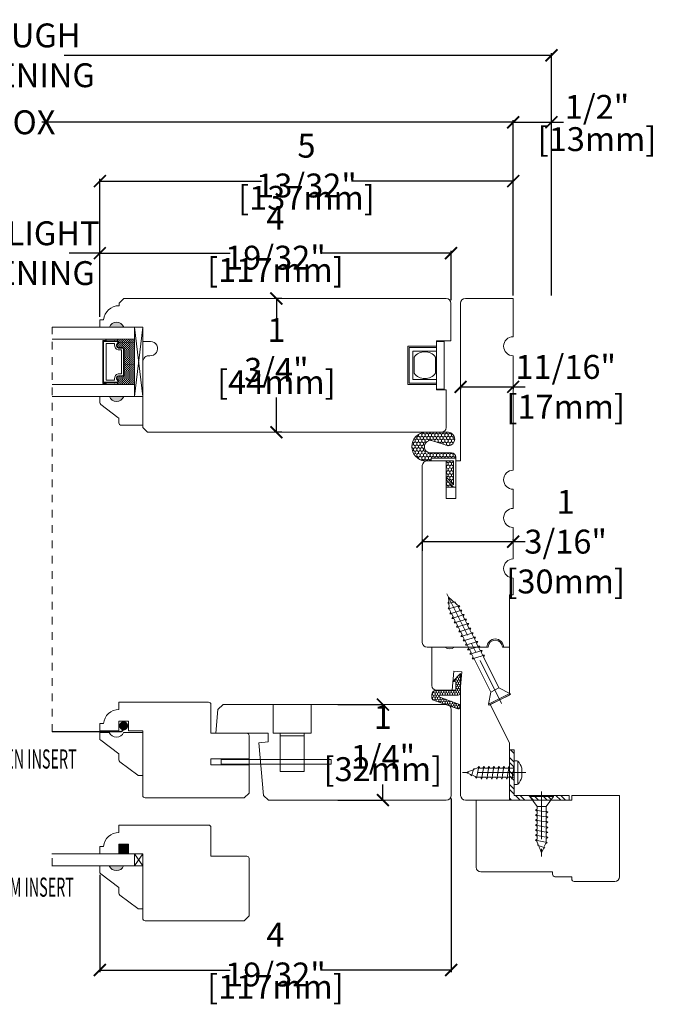
# Model space of a CAD drawing. Units: inches. Extents: x 0.6 to 17.2, y -1.5 to 11.4.
# Drawn here: x 8.9 to 17.2, y -1.5 to 11.4 of the extents above; entities that cross this region are included whole.
import ezdxf
from ezdxf.enums import TextEntityAlignment as Align

# ---------------------------------------------------------------- set-up
doc = ezdxf.new("R2010")
doc.units = ezdxf.units.IN
doc.header["$LTSCALE"] = 0.5
doc.header["$MEASUREMENT"] = 0
doc.header["$PDMODE"] = 3
doc.linetypes.add('CENTER', pattern=[2, 1.25, -0.25, 0.25, -0.25])
doc.linetypes.add('HIDDEN2', pattern=[0.1875, 0.125, -0.0625])
doc.layers.get('0').update_dxf_attribs({"lineweight": 18})
doc.layers.get('Defpoints').update_dxf_attribs({"lineweight": 18})
doc.layers.add('Screw', color=7, linetype='Continuous')
doc.styles.get("Standard").update_dxf_attribs({"font": 'lc______.ttf', "width": 0.55, "oblique": 5})
doc.dimstyles.new('Knife', dxfattribs={"dimscale": 0, "dimtxt": 0.3125, "dimasz": 0.156, "dimexe": 0.03, "dimexo": 0.04, "dimgap": 0.04, "dimtad": 0, "dimtih": 1, "dimtoh": 1, "dimdec": 5, "dimzin": 0, "dimdsep": 46, "dimlunit": 4, "dimtxsty": 'Standard', "dimblk": 'ARCHTICK', "dimcen": 0, "dimadec": 1, "dimazin": 0, "dimtfac": 1, "dimtdec": 5, "dimtofl": 0, "dimtmove": 0, "dimatfit": 3, "dimfxl": 1, "dimfrac": 2, "dimtolj": 1, "dimtzin": 0, "dimarcsym": 0})

# ---------------------------------------------------------------- blocks, each defined once
blk = doc.blocks.new('8 x .75 FH')
at = {"layer": 'Screw', "color": 7, "lineweight": 9}
for p, q in [((-0.155, 0), (-0.155, -0.016)), ((0.155, 0), (-0.155, 0)), ((0.155, 0), (0.155, -0.016)), ((0.155, -0.016), (-0.155, -0.016)), ((-0.155, -0.016), (-0.06, -0.143)), ((0.155, -0.016), (0.06, -0.143)), ((0.082, -0.191), (-0.083, -0.22)), ((-0.083, -0.22), (-0.06, -0.207)), ((-0.083, -0.22), (-0.06, -0.233)), ((0.082, -0.257), (-0.083, -0.286)), ((-0.06, -0.143), (-0.06, -0.207)), ((0.06, -0.143), (-0.06, -0.143)), ((-0.06, -0.233), (-0.06, -0.273)), ((0.06, -0.143), (0.06, -0.179)), ((0.082, -0.191), (0.06, -0.179)), ((0.082, -0.191), (0.06, -0.204)), ((0.06, -0.204), (0.06, -0.244)), ((0.082, -0.257), (0.06, -0.244)), ((0.082, -0.257), (0.06, -0.27)), ((-0.083, -0.286), (-0.06, -0.273)), ((-0.083, -0.286), (-0.06, -0.299)), ((0.082, -0.323), (-0.083, -0.352)), ((-0.083, -0.352), (-0.06, -0.339)), ((-0.083, -0.352), (-0.06, -0.365)), ((-0.06, -0.299), (-0.06, -0.339)), ((-0.06, -0.365), (-0.06, -0.405)), ((0.06, -0.27), (0.06, -0.31)), ((0.082, -0.323), (0.06, -0.31)), ((0.082, -0.323), (0.06, -0.336)), ((0.06, -0.336), (0.06, -0.376)), ((0.082, -0.389), (0.06, -0.376)), ((0.082, -0.389), (-0.083, -0.418)), ((-0.083, -0.418), (-0.06, -0.405)), ((-0.083, -0.418), (-0.06, -0.431)), ((0.082, -0.455), (-0.083, -0.483)), ((-0.083, -0.483), (-0.06, -0.47)), ((-0.083, -0.483), (-0.06, -0.496)), ((-0.06, -0.431), (-0.06, -0.47)), ((-0.06, -0.496), (-0.06, -0.536)), ((0.082, -0.389), (0.06, -0.402)), ((0.06, -0.402), (0.06, -0.442)), ((0.082, -0.455), (0.06, -0.442)), ((0.082, -0.455), (0.06, -0.468)), ((0.06, -0.468), (0.06, -0.507)), ((0.082, -0.52), (0.06, -0.507)), ((0.082, -0.52), (-0.083, -0.549)), ((-0.083, -0.549), (-0.06, -0.536)), ((-0.083, -0.549), (-0.06, -0.562)), ((0.082, -0.586), (-0.072, -0.618)), ((-0.072, -0.618), (-0.06, -0.612)), ((-0.072, -0.618), (-0.049, -0.632)), ((-0.06, -0.562), (-0.06, -0.612)), ((-0.03, -0.678), (-0.049, -0.632)), ((0.044, -0.644), (0.049, -0.632)), ((0.058, -0.61), (0.049, -0.632)), ((0.058, -0.61), (0.063, -0.597)), ((0.082, -0.52), (0.06, -0.533)), ((0.06, -0.533), (0.06, -0.573)), ((0.082, -0.586), (0.06, -0.573)), ((0.082, -0.586), (0.063, -0.597)), ((0.082, -0.586), (0.068, -0.578)), ((0.055, -0.65), (-0.041, -0.684)), ((-0.041, -0.684), (-0.03, -0.678)), ((-0.041, -0.684), (-0.023, -0.695)), ((0, -0.75), (-0.023, -0.695)), ((0, -0.75), (0.023, -0.695)), ((0.03, -0.678), (0.023, -0.695)), ((0.03, -0.678), (0.037, -0.661)), ((0.055, -0.65), (0.037, -0.661)), ((0.055, -0.65), (0.044, -0.644))]:
    blk.add_line(p, q, dxfattribs=at)
at = {"layer": 'Screw', "color": 7, "linetype": 'CENTER', "lineweight": 9}
blk.add_line((0, 0.052), (0, -0.801), dxfattribs=at)
blk = doc.blocks.new('8 X .625 PH')
at = {"layer": 'Screw', "color": 7, "linetype": 'CENTER', "lineweight": 9}
blk.add_line((0, 0.152), (0, -0.676), dxfattribs=at)
at = {"layer": 'Screw', "color": 7, "lineweight": 9}
for p, q in [((-0.155, 0.04), (-0.155, 0.01)), ((-0.145, 0.05), (0.145, 0.05)), ((-0.145, 0), (0.145, 0)), ((-0.06, 0), (-0.06, -0.016)), ((-0.057, 0.1), (0.057, 0.1)), ((0.082, -0.001), (0.081, 0)), ((0.155, 0.04), (0.155, 0.01)), ((0.082, -0.001), (-0.083, -0.029)), ((-0.083, -0.029), (-0.06, -0.016)), ((-0.083, -0.029), (-0.06, -0.042)), ((0.082, -0.066), (-0.083, -0.095)), ((-0.083, -0.095), (-0.06, -0.082)), ((-0.083, -0.095), (-0.06, -0.108)), ((-0.06, -0.042), (-0.06, -0.082)), ((-0.06, -0.108), (-0.06, -0.148)), ((0.082, -0.001), (0.06, -0.014)), ((0.06, -0.014), (0.06, -0.054)), ((0.082, -0.066), (0.06, -0.054)), ((0.082, -0.066), (0.06, -0.079)), ((0.06, -0.079), (0.06, -0.119)), ((0.082, -0.132), (0.06, -0.119)), ((0.082, -0.132), (-0.083, -0.161)), ((-0.083, -0.161), (-0.06, -0.148)), ((-0.083, -0.161), (-0.06, -0.174)), ((0.082, -0.198), (-0.083, -0.227)), ((-0.083, -0.227), (-0.06, -0.214)), ((-0.083, -0.227), (-0.06, -0.24)), ((-0.06, -0.174), (-0.06, -0.214)), ((-0.06, -0.24), (-0.06, -0.28)), ((0.082, -0.132), (0.06, -0.145)), ((0.06, -0.145), (0.06, -0.185)), ((0.082, -0.198), (0.06, -0.185)), ((0.082, -0.198), (0.06, -0.211)), ((0.06, -0.211), (0.06, -0.251)), ((0.082, -0.264), (0.06, -0.251)), ((0.082, -0.264), (-0.083, -0.293)), ((-0.083, -0.293), (-0.06, -0.28)), ((-0.083, -0.293), (-0.06, -0.306)), ((0.082, -0.33), (-0.083, -0.358)), ((-0.083, -0.358), (-0.06, -0.345)), ((-0.083, -0.358), (-0.06, -0.371)), ((-0.06, -0.306), (-0.06, -0.345)), ((-0.06, -0.371), (-0.06, -0.411)), ((0.082, -0.264), (0.06, -0.277)), ((0.06, -0.277), (0.06, -0.317)), ((0.082, -0.33), (0.06, -0.317)), ((0.082, -0.33), (0.06, -0.343)), ((0.06, -0.343), (0.06, -0.382)), ((0.082, -0.395), (0.06, -0.382)), ((0.082, -0.395), (-0.083, -0.424)), ((-0.083, -0.424), (-0.06, -0.411)), ((-0.083, -0.424), (-0.06, -0.437)), ((0.082, -0.461), (-0.072, -0.493)), ((-0.072, -0.493), (-0.06, -0.487)), ((-0.072, -0.493), (-0.049, -0.507)), ((-0.06, -0.437), (-0.06, -0.487)), ((-0.03, -0.553), (-0.049, -0.507)), ((0.044, -0.519), (0.049, -0.507)), ((0.058, -0.485), (0.049, -0.507)), ((0.058, -0.485), (0.063, -0.472)), ((0.082, -0.395), (0.06, -0.408)), ((0.06, -0.408), (0.06, -0.448)), ((0.082, -0.461), (0.06, -0.448)), ((0.082, -0.461), (0.063, -0.472)), ((0.082, -0.461), (0.068, -0.453)), ((0.055, -0.525), (-0.041, -0.559)), ((-0.041, -0.559), (-0.03, -0.553)), ((-0.041, -0.559), (-0.023, -0.57)), ((0, -0.625), (-0.023, -0.57)), ((0, -0.625), (0.023, -0.57)), ((0.03, -0.553), (0.023, -0.57)), ((0.03, -0.553), (0.037, -0.536)), ((0.055, -0.525), (0.037, -0.536)), ((0.055, -0.525), (0.044, -0.519))]:
    blk.add_line(p, q, dxfattribs=at)
for centre, radius, start, end in [((-0.145, 0.04), 0.01, 90, 180), ((-0.145, 0.01), 0.01, 180, 270), ((0, -0.114), 0.222, 104.8981, 133.2294), ((0, -0.114), 0.222, 46.7706, 75.1019), ((0.145, 0.04), 0.01, 0, 90), ((0.145, 0.01), 0.01, 270, 0)]:
    blk.add_arc(centre, radius, start, end, dxfattribs=at)
blk = doc.blocks.new('8 X 1.5 FH')
at = {"layer": 'Screw', "color": 7, "lineweight": 9}
for p, q in [((-0.155, 0), (-0.155, -0.016)), ((0.155, 0), (-0.155, 0)), ((0.155, 0), (0.155, -0.016)), ((0.155, -0.016), (-0.155, -0.016)), ((-0.155, -0.016), (-0.06, -0.143)), ((0.155, -0.016), (0.06, -0.143)), ((-0.06, -0.143), (-0.06, -0.628)), ((0.06, -0.143), (-0.06, -0.143)), ((0.06, -0.143), (0.06, -0.6)), ((0.082, -0.613), (-0.083, -0.641)), ((-0.083, -0.641), (-0.06, -0.628)), ((-0.083, -0.641), (-0.06, -0.654)), ((0.082, -0.613), (0.06, -0.6)), ((0.082, -0.613), (0.06, -0.626)), ((0.06, -0.626), (0.06, -0.665)), ((0.082, -0.678), (-0.083, -0.707)), ((-0.083, -0.707), (-0.06, -0.694)), ((-0.083, -0.707), (-0.06, -0.72)), ((0.082, -0.744), (-0.083, -0.773)), ((-0.083, -0.773), (-0.06, -0.76)), ((-0.06, -0.654), (-0.06, -0.694)), ((-0.06, -0.72), (-0.06, -0.76)), ((0.082, -0.678), (0.06, -0.665)), ((0.082, -0.678), (0.06, -0.691)), ((0.06, -0.691), (0.06, -0.731)), ((0.082, -0.744), (0.06, -0.731)), ((0.082, -0.744), (0.06, -0.757)), ((0.06, -0.757), (0.06, -0.797)), ((-0.083, -0.773), (-0.06, -0.786)), ((0.082, -0.81), (-0.083, -0.839)), ((-0.083, -0.839), (-0.06, -0.826)), ((-0.083, -0.839), (-0.06, -0.852)), ((0.082, -0.876), (-0.083, -0.904)), ((-0.083, -0.904), (-0.06, -0.891)), ((-0.06, -0.786), (-0.06, -0.826)), ((-0.06, -0.852), (-0.06, -0.891)), ((0.082, -0.81), (0.06, -0.797)), ((0.082, -0.81), (0.06, -0.823)), ((0.06, -0.823), (0.06, -0.863)), ((0.082, -0.876), (0.06, -0.863)), ((0.082, -0.876), (0.06, -0.889)), ((0.06, -0.889), (0.06, -0.929)), ((-0.083, -0.904), (-0.06, -0.917)), ((0.082, -0.941), (-0.083, -0.97)), ((-0.083, -0.97), (-0.06, -0.957)), ((-0.083, -0.97), (-0.06, -0.983)), ((0.082, -1.007), (-0.083, -1.036)), ((-0.083, -1.036), (-0.06, -1.023)), ((-0.06, -0.917), (-0.06, -0.957)), ((-0.06, -0.983), (-0.06, -1.023)), ((0.082, -0.941), (0.06, -0.929)), ((0.082, -0.941), (0.06, -0.954)), ((0.06, -0.954), (0.06, -0.994)), ((0.082, -1.007), (0.06, -0.994)), ((0.082, -1.007), (0.06, -1.02)), ((0.06, -1.02), (0.06, -1.06)), ((-0.083, -1.036), (-0.06, -1.049)), ((0.082, -1.073), (-0.083, -1.102)), ((-0.083, -1.102), (-0.06, -1.089)), ((-0.083, -1.102), (-0.06, -1.115)), ((0.082, -1.139), (-0.083, -1.168)), ((-0.083, -1.168), (-0.06, -1.155)), ((-0.06, -1.049), (-0.06, -1.089)), ((-0.06, -1.115), (-0.06, -1.155)), ((0.082, -1.073), (0.06, -1.06)), ((0.082, -1.073), (0.06, -1.086)), ((0.06, -1.086), (0.06, -1.126)), ((0.082, -1.139), (0.06, -1.126)), ((0.082, -1.139), (0.06, -1.152)), ((0.06, -1.152), (0.06, -1.192)), ((-0.083, -1.168), (-0.06, -1.181)), ((0.082, -1.205), (-0.083, -1.233)), ((-0.083, -1.233), (-0.06, -1.22)), ((-0.083, -1.233), (-0.06, -1.246)), ((0.082, -1.27), (-0.083, -1.299)), ((-0.083, -1.299), (-0.06, -1.286)), ((-0.06, -1.181), (-0.06, -1.22)), ((-0.06, -1.246), (-0.06, -1.286)), ((0.082, -1.205), (0.06, -1.192)), ((0.082, -1.205), (0.06, -1.218)), ((0.06, -1.218), (0.06, -1.257)), ((0.082, -1.27), (0.06, -1.257)), ((0.082, -1.27), (0.06, -1.283)), ((0.06, -1.283), (0.06, -1.323)), ((-0.083, -1.299), (-0.06, -1.312)), ((0.082, -1.336), (-0.072, -1.368)), ((-0.072, -1.368), (-0.06, -1.362)), ((-0.072, -1.368), (-0.049, -1.382)), ((-0.06, -1.312), (-0.06, -1.362)), ((-0.03, -1.428), (-0.049, -1.382)), ((0.055, -1.4), (-0.041, -1.434)), ((0.03, -1.428), (0.037, -1.411)), ((0.055, -1.4), (0.037, -1.411)), ((0.044, -1.394), (0.049, -1.382)), ((0.055, -1.4), (0.044, -1.394)), ((0.058, -1.36), (0.049, -1.382)), ((0.058, -1.36), (0.063, -1.347)), ((0.082, -1.336), (0.06, -1.323)), ((0.082, -1.336), (0.063, -1.347)), ((0.082, -1.336), (0.068, -1.328)), ((-0.041, -1.434), (-0.03, -1.428)), ((-0.041, -1.434), (-0.023, -1.445)), ((0, -1.5), (-0.023, -1.445)), ((0, -1.5), (0.023, -1.445)), ((0.03, -1.428), (0.023, -1.445))]:
    blk.add_line(p, q, dxfattribs=at)
at = {"layer": 'Screw', "color": 7, "linetype": 'CENTER', "lineweight": 9}
blk.add_line((0, 0.052), (0, -1.551), dxfattribs=at)
blk = doc.blocks.new('_ArchTick')
at = {"color": 0, "linetype": 'ByBlock', "const_width": 0.15}
blk.add_lwpolyline([(-0.5, -0.5), (0.5, 0.5)], dxfattribs=at)
blk = doc.blocks.new('*D4')
at = {"color": 0, "lineweight": -2}
for p, q in [((14.684, 6.573), (14.684, 6.52)), ((15.372, 6.573), (15.372, 6.52)), ((14.684, 6.55), (15.372, 6.55)), ((15.372, 6.55), (15.528, 6.55))]:
    blk.add_line(p, q, dxfattribs=at)
at = {"layer": 'Defpoints', "color": 0}
for p in [(14.684, 6.613), (15.372, 6.613), (15.372, 6.55)]:
    blk.add_point(p, dxfattribs=at)
at = {"color": 0, "lineweight": -2, "xscale": 0.156, "yscale": 0.156, "zscale": 0.156, "rotation": 180}
blk.add_blockref('_ArchTick', (14.684, 6.55), dxfattribs=at)
at = {"color": 0, "lineweight": -2, "xscale": 0.156, "yscale": 0.156, "zscale": 0.156}
blk.add_blockref('_ArchTick', (15.372, 6.55), dxfattribs=at)
at = {"color": 0, "insert": (16.058, 6.55), "char_height": 0.3125, "attachment_point": 5}
blk.add_mtext('\\A1;11/16"\\P [17mm]', dxfattribs=at)
blk = doc.blocks.new('*D5')
at = {"color": 0, "lineweight": -2}
for p, q in [((14.184, 4.403), (14.184, 4.555)), ((14.184, 4.525), (15.372, 4.525)), ((15.372, 4.545), (15.372, 4.555)), ((15.372, 4.525), (15.528, 4.525))]:
    blk.add_line(p, q, dxfattribs=at)
at = {"layer": 'Defpoints', "color": 0}
for p in [(15.372, 4.525), (15.372, 4.505), (14.184, 4.363)]:
    blk.add_point(p, dxfattribs=at)
at = {"color": 0, "lineweight": -2, "xscale": 0.156, "yscale": 0.156, "zscale": 0.156, "rotation": 180}
blk.add_blockref('_ArchTick', (14.184, 4.525), dxfattribs=at)
at = {"color": 0, "lineweight": -2, "xscale": 0.156, "yscale": 0.156, "zscale": 0.156}
blk.add_blockref('_ArchTick', (15.372, 4.525), dxfattribs=at)
at = {"color": 0, "insert": (16.058, 4.525), "char_height": 0.3125, "attachment_point": 5}
blk.add_mtext('\\A1;1 3/16"\\P [30mm]', dxfattribs=at)
blk = doc.blocks.new('*D6')
at = {"color": 0, "lineweight": -2}
for p, q in [((2.561, 7.746), (2.561, 10.04)), ((2.561, 10.01), (8.725, 10.01)), ((15.372, 10.01), (9.208, 10.01)), ((15.372, 7.746), (15.372, 10.04))]:
    blk.add_line(p, q, dxfattribs=at)
at = {"layer": 'Defpoints', "color": 0}
for p in [(15.372, 10.01), (2.561, 7.706), (15.372, 7.706)]:
    blk.add_point(p, dxfattribs=at)
at = {"color": 0, "lineweight": -2, "xscale": 0.156, "yscale": 0.156, "zscale": 0.156, "rotation": 180}
blk.add_blockref('_ArchTick', (2.561, 10.01), dxfattribs=at)
at = {"color": 0, "lineweight": -2, "xscale": 0.156, "yscale": 0.156, "zscale": 0.156}
blk.add_blockref('_ArchTick', (15.372, 10.01), dxfattribs=at)
at = {"color": 0, "insert": (8.966, 10.01), "char_height": 0.3125, "attachment_point": 5}
blk.add_mtext('\\A1;BOX', dxfattribs=at)
blk = doc.blocks.new('*D7')
at = {"color": 0, "lineweight": -2}
for p, q in [((15.372, 7.746), (15.372, 10.04)), ((15.372, 10.01), (15.872, 10.01)), ((15.872, 7.746), (15.872, 10.04)), ((15.872, 10.01), (16.028, 10.01))]:
    blk.add_line(p, q, dxfattribs=at)
at = {"layer": 'Defpoints', "color": 0}
for p in [(15.872, 10.01), (15.372, 7.706), (15.872, 7.706)]:
    blk.add_point(p, dxfattribs=at)
at = {"color": 0, "lineweight": -2, "xscale": 0.156, "yscale": 0.156, "zscale": 0.156, "rotation": 180}
blk.add_blockref('_ArchTick', (15.372, 10.01), dxfattribs=at)
at = {"color": 0, "lineweight": -2, "xscale": 0.156, "yscale": 0.156, "zscale": 0.156}
blk.add_blockref('_ArchTick', (15.872, 10.01), dxfattribs=at)
at = {"color": 0, "char_height": 0.3125, "attachment_point": 5}
for s, insert in [('\\A1;1/2"', (16.468, 10.212)), ('\\A1;[13mm]', (16.468, 9.79))]:
    blk.add_mtext(s, dxfattribs=dict(at, insert=insert))
blk = doc.blocks.new('*D8')
at = {"color": 0, "lineweight": -2}
for p, q in [((2.061, 7.746), (2.061, 10.916)), ((2.061, 10.886), (8.434, 10.886)), ((15.872, 10.886), (9.499, 10.886)), ((15.872, 7.746), (15.872, 10.916))]:
    blk.add_line(p, q, dxfattribs=at)
at = {"layer": 'Defpoints', "color": 0}
for p in [(2.061, 10.886), (2.061, 7.706), (15.872, 7.706)]:
    blk.add_point(p, dxfattribs=at)
at = {"color": 0, "lineweight": -2, "xscale": 0.156, "yscale": 0.156, "zscale": 0.156, "rotation": 180}
blk.add_blockref('_ArchTick', (2.061, 10.886), dxfattribs=at)
at = {"color": 0, "lineweight": -2, "xscale": 0.156, "yscale": 0.156, "zscale": 0.156}
blk.add_blockref('_ArchTick', (15.872, 10.886), dxfattribs=at)
at = {"color": 0, "insert": (8.966, 10.886), "char_height": 0.3125, "attachment_point": 5}
blk.add_mtext('\\A1;ROUGH\\POPENING', dxfattribs=at)
blk = doc.blocks.new('*D11')
at = {"color": 0, "lineweight": -2}
for p, q in [((9.967, 7.466), (9.967, 8.328)), ((9.967, 8.298), (11.669, 8.298)), ((14.559, 8.298), (12.856, 8.298)), ((14.559, 7.684), (14.559, 8.328))]:
    blk.add_line(p, q, dxfattribs=at)
at = {"layer": 'Defpoints', "color": 0}
for p in [(9.967, 8.298), (14.559, 7.644), (9.967, 7.426)]:
    blk.add_point(p, dxfattribs=at)
at = {"color": 0, "lineweight": -2, "xscale": 0.156, "yscale": 0.156, "zscale": 0.156, "rotation": 180}
blk.add_blockref('_ArchTick', (9.967, 8.298), dxfattribs=at)
at = {"color": 0, "lineweight": -2, "xscale": 0.156, "yscale": 0.156, "zscale": 0.156}
blk.add_blockref('_ArchTick', (14.559, 8.298), dxfattribs=at)
at = {"color": 0, "char_height": 0.3125, "attachment_point": 5}
for s, insert in [('\\A1;4 19/32"', (12.263, 8.5)), ('\\A1;[117mm]', (12.263, 8.078))]:
    blk.add_mtext(s, dxfattribs=dict(at, insert=insert))
blk = doc.blocks.new('*D12')
at = {"color": 0, "lineweight": -2}
for p, q in [((9.967, 7.466), (9.967, 9.271)), ((9.967, 9.241), (12.081, 9.241)), ((15.372, 9.241), (13.258, 9.241)), ((15.372, 7.746), (15.372, 9.271))]:
    blk.add_line(p, q, dxfattribs=at)
at = {"layer": 'Defpoints', "color": 0}
for p in [(15.372, 9.241), (15.372, 7.706), (9.967, 7.426)]:
    blk.add_point(p, dxfattribs=at)
at = {"color": 0, "lineweight": -2, "xscale": 0.156, "yscale": 0.156, "zscale": 0.156, "rotation": 180}
blk.add_blockref('_ArchTick', (9.967, 9.241), dxfattribs=at)
at = {"color": 0, "lineweight": -2, "xscale": 0.156, "yscale": 0.156, "zscale": 0.156}
blk.add_blockref('_ArchTick', (15.372, 9.241), dxfattribs=at)
at = {"color": 0, "char_height": 0.3125, "attachment_point": 5}
for s, insert in [('\\A1;5 13/32"', (12.669, 9.444)), ('\\A1;[137mm]', (12.669, 9.022))]:
    blk.add_mtext(s, dxfattribs=dict(at, insert=insert))
blk = doc.blocks.new('*D13')
at = {"color": 0, "lineweight": -2}
for p, q in [((7.966, 7.466), (7.966, 8.328)), ((7.966, 8.298), (8.366, 8.298)), ((9.967, 8.298), (9.566, 8.298)), ((9.967, 7.466), (9.967, 8.328))]:
    blk.add_line(p, q, dxfattribs=at)
at = {"layer": 'Defpoints', "color": 0}
for p in [(9.967, 8.298), (7.966, 7.426), (9.967, 7.426)]:
    blk.add_point(p, dxfattribs=at)
at = {"color": 0, "lineweight": -2, "xscale": 0.156, "yscale": 0.156, "zscale": 0.156, "rotation": 180}
blk.add_blockref('_ArchTick', (7.966, 8.298), dxfattribs=at)
at = {"color": 0, "lineweight": -2, "xscale": 0.156, "yscale": 0.156, "zscale": 0.156}
blk.add_blockref('_ArchTick', (9.967, 8.298), dxfattribs=at)
at = {"color": 0, "insert": (8.966, 8.298), "char_height": 0.3125, "attachment_point": 5}
blk.add_mtext('\\A1;DAYLIGHT\\POPENING', dxfattribs=at)
blk = doc.blocks.new('*D16')
at = {"color": 0, "lineweight": -2}
for p, q in [((13.077, 2.394), (13.698, 2.394)), ((13.668, 2.394), (13.668, 2.191)), ((13.668, 1.144), (13.668, 1.347)), ((13.077, 1.144), (13.698, 1.144))]:
    blk.add_line(p, q, dxfattribs=at)
at = {"layer": 'Defpoints', "color": 0}
for p in [(13.037, 2.394), (13.037, 1.144), (13.668, 1.144)]:
    blk.add_point(p, dxfattribs=at)
at = {"color": 0, "lineweight": -2, "xscale": 0.156, "yscale": 0.156, "zscale": 0.156}
for p, rotation in [((13.668, 2.394), 90), ((13.668, 1.144), 270)]:
    blk.add_blockref('_ArchTick', p, dxfattribs=dict(at, rotation=rotation))
at = {"color": 0, "char_height": 0.3125, "attachment_point": 5}
for s, insert in [('\\A1;1 1/4"', (13.668, 1.971)), ('\\A1;[32mm]', (13.668, 1.549))]:
    blk.add_mtext(s, dxfattribs=dict(at, insert=insert))
blk = doc.blocks.new('*D17')
at = {"color": 0, "lineweight": -2}
for p, q in [((12.348, 7.706), (12.245, 7.706)), ((12.275, 7.706), (12.275, 7.253)), ((12.275, 5.956), (12.275, 6.409)), ((12.348, 5.956), (12.245, 5.956))]:
    blk.add_line(p, q, dxfattribs=at)
at = {"layer": 'Defpoints', "color": 0}
for p in [(12.388, 7.706), (12.275, 5.956), (12.388, 5.956)]:
    blk.add_point(p, dxfattribs=at)
at = {"color": 0, "lineweight": -2, "xscale": 0.156, "yscale": 0.156, "zscale": 0.156}
for p, rotation in [((12.275, 7.706), 90), ((12.275, 5.956), 270)]:
    blk.add_blockref('_ArchTick', p, dxfattribs=dict(at, rotation=rotation))
at = {"color": 0, "char_height": 0.3125, "attachment_point": 5}
for s, insert in [('\\A1;1 3/4"', (12.275, 7.033)), ('\\A1;[44mm]', (12.275, 6.611))]:
    blk.add_mtext(s, dxfattribs=dict(at, insert=insert))
blk = doc.blocks.new('*D18')
at = {"color": 0, "lineweight": -2}
for p, q in [((14.56, 1.166), (14.56, -1.108)), ((9.966, 0.167), (9.966, -1.108)), ((9.966, -1.078), (11.669, -1.078)), ((14.56, -1.078), (12.856, -1.078))]:
    blk.add_line(p, q, dxfattribs=at)
at = {"layer": 'Defpoints', "color": 0}
for p in [(14.56, 1.206), (9.966, 0.207), (9.966, -1.078)]:
    blk.add_point(p, dxfattribs=at)
at = {"color": 0, "lineweight": -2, "xscale": 0.156, "yscale": 0.156, "zscale": 0.156, "rotation": 180}
blk.add_blockref('_ArchTick', (9.966, -1.078), dxfattribs=at)
at = {"color": 0, "lineweight": -2, "xscale": 0.156, "yscale": 0.156, "zscale": 0.156}
blk.add_blockref('_ArchTick', (14.56, -1.078), dxfattribs=at)
at = {"color": 0, "char_height": 0.3125, "attachment_point": 5}
for s, insert in [('\\A1;4 19/32"', (12.263, -0.876)), ('\\A1;[117mm]', (12.263, -1.298))]:
    blk.add_mtext(s, dxfattribs=dict(at, insert=insert))

msp = doc.modelspace()

# ---------------------------------------------------------------- hatches: boundary and pattern name
h = msp.add_hatch(color=256)
h.dxf.hatch_style = 1
h.paths.add_polyline_path([(10.09147, 7.331054), (10.27897, 7.331054, 0.666666667)])
at = {"linetype": 'Continuous'}
h = msp.add_hatch(dxfattribs=at)
h.set_pattern_fill('DOTS', color=256, scale=0.1, angle=450, style=0)
h.set_pattern_definition([(90, (6.0650583, 0.486084), (0.00625, 0.003125), [0, -0.00625])])
h.paths.add_polyline_path([(10.198345, 6.604939), (10.198345, 6.579564), (10.04497, 6.579564), (10.04497, 6.604939)])
h.paths.add_polyline_path([(10.198345, 7.173314), (10.198345, 7.147939), (10.04497, 7.147939), (10.04497, 7.173314)])
h = msp.add_hatch(dxfattribs=at)
h.set_pattern_fill('DASH', color=256, scale=0.1, angle=450, style=0)
h.set_pattern_definition([(90, (6.065058, 0.486084), (0.0125, 0.0125), [0.0125, -0.0125])])
h.paths.add_polyline_path([(10.28297, 7.048314, 0.414213562), (10.267345, 7.063939), (10.210508, 7.063939, -0.320870805), (10.189782, 7.096826), (10.21397, 7.132314, 0.414213562), (10.198345, 7.147939), (10.198345, 7.173314), (10.41997, 7.173314), (10.41997, 6.579564), (10.198345, 6.579564), (10.198345, 6.604939, 0.414213562), (10.21397, 6.620564), (10.189782, 6.656435, -0.335974631), (10.210145, 6.688939), (10.267345, 6.688939, 0.414213562), (10.28297, 6.704564)])
h = msp.add_hatch(color=256)
h.dxf.hatch_style = 1
h.paths.add_polyline_path([(10.09147, 6.421824), (10.27897, 6.421824, -0.666666667)])
h = msp.add_hatch()
h.set_pattern_fill('HONEY', color=256, scale=0.2, angle=90)
h.set_pattern_definition([(90, (55.18228, -100.069845), (-0.021650635, 0.0375), [0.025, -0.05]), (210, (55.18228, -100.069845), (-0.021650635, -0.0375), [0.025, -0.05]), (150, (55.18228, -100.069845), (-0.04330127, 0), [-0.05, 0.025])])
h.paths.add_polyline_path([(14.59134, 5.237912), (14.621016, 5.237912), (14.620861, 5.615309), (14.300512, 5.615177), (14.300526, 5.581675), (14.592796, 5.581796), (14.592926, 5.268369), (14.497941, 5.363276), (14.497941, 5.331233)], flags=16)
edge = h.paths.add_edge_path()
edge.add_line((14.291761, 5.684977), (14.564484, 5.68509))
edge.add_arc((14.564508, 5.627962), 0.057128, 0.0236319, 90.0236319, ccw=False)
edge.add_line((14.621636, 5.627985), (14.621797, 5.237131))
edge.add_line((14.621797, 5.237131), (14.496797, 5.23708))
edge.add_line((14.496797, 5.23708), (14.496655, 5.581054))
edge.add_line((14.496655, 5.581054), (14.2137, 5.580937))
edge.add_arc((14.235544, 5.768446), 0.188777, 96.6921469, 263.3551168, ccw=False)
edge.add_line((14.213545, 5.955937), (14.525554, 5.956066))
edge.add_arc((14.519464, 5.867264), 0.089011, 273.9701231, 446.0771406, ccw=False)
edge.add_line((14.525627, 5.778467), (14.31519, 5.842554))
edge.add_arc((14.291727, 5.765512), 0.080535, 433.062308, 630.0236319)
h = msp.add_hatch()
h.set_pattern_fill('HONEY', color=256, scale=0.15, angle=450)
h.set_pattern_definition([(90, (161.677672, 167.981787), (-0.0162379763, 0.028125), [0.01875, -0.0375]), (210, (161.677672, 167.981787), (-0.0162379763, -0.028125), [0.01875, -0.0375]), (150, (161.677672, 167.981787), (-0.0324759526, 0), [-0.0375, 0.01875])])
edge = h.paths.add_edge_path()
edge.add_line((14.580808, 2.695324), (14.622808, 2.690324))
edge.add_line((14.622808, 2.690324), (14.622808, 2.581324))
edge.add_line((14.622808, 2.581324), (14.369808, 2.581324))
edge.add_arc((14.369808, 2.519324), 0.062, 90, 180)
edge.add_line((14.307808, 2.519324), (14.307808, 2.472098))
edge.add_arc((14.322808, 2.472098), 0.015, 180, 250.1499455)
edge.add_line((14.317715, 2.457989), (14.6498, 2.338103))
edge.add_arc((14.654894, 2.352212), 0.015, 250.1499455, 339.5218662)
edge.add_line((14.668946, 2.346964), (14.680142, 2.376944))
edge.add_arc((14.66609, 2.382191), 0.015, 339.5218662, 430.1499455)
edge.add_line((14.671183, 2.3963), (14.413807, 2.489215))
edge.add_arc((14.4189, 2.503324), 0.015, 90, 250.1499455, ccw=False)
edge.add_line((14.4189, 2.518324), (14.653808, 2.518324))
edge.add_arc((14.653808, 2.549324), 0.031, 270, 360)
edge.add_line((14.684808, 2.549324), (14.684808, 2.799324))
edge.add_line((14.684808, 2.799324), (14.580808, 2.695324))
h = msp.add_hatch(dxfattribs=at)
h.set_pattern_fill('STEEL', color=256, angle=90, style=0)
h.set_pattern_definition([(135, (46.43998, 99.09921), (-0.08838835, -0.08838835), []), (135, (46.37748, 99.09921), (-0.08838835, -0.08838835), [])])
h.paths.add_polyline_path([(15.383808, 1.205824), (16.103626, 1.205824), (16.103626, 1.143824), (15.321808, 1.143824), (15.321808, 1.800956), (15.383808, 1.800956)])
h = msp.add_hatch(color=256)
h.dxf.hatch_style = 1
h.paths.add_polyline_path([(10.340558, 0.567043), (10.340558, 0.442043), (10.215558, 0.442043), (10.215558, 0.567043)])
h = msp.add_hatch(color=256)
h.dxf.hatch_style = 1
h.paths.add_polyline_path([(10.090558, 0.284303), (10.278058, 0.284303, -0.666666667)])

# ---------------------------------------------------------------- linework, layer by layer
at = {"linetype": 'HIDDEN2'}
for p, q in [((9.341366, 2.039506), (9.341366, 7.331054)), ((9.341366, 0.284303), (9.341366, 0.442043))]:
    msp.add_line(p, q, dxfattribs=at)
for p, q in [((10.52897, 6.421824), (10.41997, 7.331054)), ((10.04497, 7.147939), (10.04497, 7.173314)), ((10.198345, 7.147939), (10.198345, 7.173314)), ((10.04497, 6.604939), (10.04497, 6.579564)), ((10.198345, 6.604939), (10.198345, 6.579564)), ((16.103626, 1.205824), (15.383808, 1.205824)), ((16.103626, 1.205824), (16.103626, 1.143824)), ((16.103626, 1.143824), (15.321808, 1.143824))]:
    msp.add_line(p, q)
at = {"linetype": 'Continuous'}
for p, q in [((15.321808, 1.143824), (15.321808, 1.800956)), ((15.383808, 1.800956), (15.321808, 1.800956)), ((15.383808, 1.205824), (15.383808, 1.800956))]:
    msp.add_line(p, q, dxfattribs=at)
for points in [[(14.558802, 7.153054), (14.558802, 7.644054, 0.414213562), (14.496802, 7.706054), (10.279583, 7.706054), (10.217583, 7.644054), (10.217583, 7.611015, 0.389902449), (10.01641, 7.426015), (9.966802, 7.426015), (9.966802, 7.331054), (10.091802, 7.331054, -0.706666667), (10.279302, 7.331054), (10.52897, 7.331054), (10.52897, 7.144054), (10.628802, 7.144054, -1.045128398), (10.619561, 6.957462, 0.441905605), (10.528802, 6.874825), (10.528802, 6.018054), (10.590802, 5.956054), (14.434302, 5.956054, 0.414213562), (14.496302, 6.018054), (14.496302, 6.509054)], [(14.683808, 7.644054), (14.683797, 5.581054), (14.621797, 5.581054), (14.621797, 5.089086), (14.496797, 5.089086), (14.496797, 5.581054), (14.245797, 5.581054, 0.414213562), (14.183797, 5.519054), (14.183803, 3.206054, 0.414212814), (14.246303, 3.143554), (15.028808, 3.143554, -1), (15.246808, 3.143554), (15.321808, 3.143554), (15.321808, 3.830554), (15.371808, 3.830554), (15.371808, 4.048997, -1), (15.371808, 4.298997), (15.371808, 4.71007, -1), (15.371808, 4.96007), (15.371808, 5.21007, -1), (15.371808, 5.46007), (15.371808, 6.955995, -1), (15.371808, 7.205995), (15.371808, 7.706054), (14.746308, 7.706054, 0.414213562), (14.683808, 7.643554)], [(10.340558, 2.050074), (10.340558, 2.175074), (10.215558, 2.175074), (10.215558, 2.050074), (9.966058, 2.050074), (9.966058, 2.145035), (10.015665, 2.145035, -0.389902449), (10.216838, 2.330035), (10.216838, 2.425074), (11.387558, 2.425074, -0.414213562), (11.418558, 2.394074), (11.418558, 2.018824), (11.887308, 2.018824, -0.414213562), (11.918558, 1.987574), (11.918558, 1.987574), (11.918558, 1.987574), (11.918558, 1.987574), (11.918558, 1.987574), (11.918558, 1.987574), (11.918558, 1.237074), (11.856058, 1.174574), (10.559058, 1.174574, -0.414213562), (10.528058, 1.205574), (10.528058, 2.050074), (10.340558, 2.050074)], [(10.340558, 0.442043), (10.340558, 0.567043), (10.215558, 0.567043), (10.215558, 0.442043), (9.966058, 0.442043), (9.966058, 0.537004), (10.015665, 0.537004, -0.389902449), (10.216838, 0.722004), (10.216838, 0.817043), (11.387558, 0.817043, -0.414213562), (11.418558, 0.786043), (11.418558, 0.410793), (11.887308, 0.410793, -0.414213562), (11.918558, 0.379543), (11.918558, 0.379543), (11.918558, 0.379543), (11.918558, 0.379543), (11.918558, 0.379543), (11.918558, 0.379543), (11.918558, -0.370957), (11.856058, -0.433457), (10.559058, -0.433457, -0.414213562), (10.528058, -0.402457), (10.528058, 0.442043), (10.340558, 0.442043)]]:
    msp.add_lwpolyline(points, format="xyb", dxfattribs=at)
for points in [[(9.341366, 7.173314), (10.41997, 7.173314), (10.41997, 7.331054), (9.341366, 7.331054)], [(10.52897, 6.421824), (10.52897, 7.331054), (10.41997, 7.331054), (10.41997, 6.421824), (10.52897, 6.421824), (10.41997, 7.331054), (10.41997, 6.421824), (10.52897, 7.331054)], [(10.04497, 6.604939), (10.04497, 6.595189), (10.00697, 6.595189), (10.00697, 7.157689), (10.04497, 7.157689), (10.04497, 7.147939)], [(14.558802, 7.153054), (14.371304, 7.153054), (14.371304, 7.081054), (13.996304, 7.081054), (13.996304, 6.581054), (14.371304, 6.581054), (14.371304, 6.509054), (14.496302, 6.509054)], [(14.371304, 6.647054), (14.061304, 6.647054), (14.061304, 7.015054), (14.371304, 7.015054)], [(9.341366, 6.579564), (10.41997, 6.579564), (10.41997, 6.421824), (9.341366, 6.421824)], [(12.639183, 2.018824), (12.639183, 1.518824), (12.325183, 1.518824), (12.325183, 2.018824)], [(12.639183, 1.987124), (12.325183, 1.987124)], [(9.340455, 0.442043), (10.419058, 0.442043), (10.419058, 0.284303), (9.340455, 0.284303)], [(10.528058, 0.284303), (10.528058, 0.442043), (10.419058, 0.442043), (10.419058, 0.284303), (10.528058, 0.284303), (10.419058, 0.442043), (10.419058, 0.284303), (10.528058, 0.442043)]]:
    msp.add_lwpolyline(points)
for points in [[(10.210145, 6.688939, 0.335974631), (10.189782, 6.656435), (10.21397, 6.620564, -0.414213562), (10.198345, 6.604939), (10.01672, 6.604939), (10.01672, 7.147939), (10.198345, 7.147939, -0.414213562), (10.21397, 7.132314), (10.189782, 7.096826, 0.320870805), (10.210508, 7.063939), (10.267345, 7.063939, -0.414213562), (10.28297, 7.048314), (10.28297, 6.704564, -0.414213562), (10.267345, 6.688939)], [(10.208927, 6.695939, 0.3593608), (10.183023, 6.653939), (10.20677, 6.61872, -0.352431049), (10.198345, 6.611939), (10.01672, 6.611939), (10.01672, 7.140939), (10.198345, 7.140939, -0.351869366), (10.206767, 7.134175), (10.182963, 7.09925, 0.344630886), (10.209202, 7.056939), (10.267345, 7.056939, -0.414213562), (10.27597, 7.048314), (10.27597, 6.704564, -0.414213562), (10.267345, 6.695939)], [(10.205407, 6.720189, 0.358455467), (10.158532, 6.655285), (10.158532, 6.636189), (10.04797, 6.636189), (10.04797, 7.116689), (10.158532, 7.116689), (10.158532, 7.097593, 0.346799311), (10.205407, 7.032689), (10.25172, 7.032689), (10.25172, 6.720189)], [(14.356304, 6.938054, 0.5), (14.076304, 6.938054), (14.076304, 6.728054, 0.5), (14.356304, 6.728054)], [(10.27897, 6.421824), (10.52897, 6.421824), (10.52897, 6.047824), (10.24747, 6.047824, -0.414213562), (10.21647, 6.078824), (10.21647, 6.125349, 0.235730494), (10.204101, 6.150125), (9.978838, 6.319523, -0.235730494), (9.96647, 6.344299), (9.96647, 6.421824), (10.09147, 6.421824, 0.666666667)], [(14.291761, 5.684977), (14.564484, 5.68509, -0.414213562), (14.621636, 5.627985), (14.621797, 5.237131), (14.496797, 5.23708), (14.496655, 5.581054), (14.2137, 5.580937, -0.889895532), (14.213545, 5.955937), (14.525554, 5.956066, -0.933388473), (14.525627, 5.778467), (14.31519, 5.842554, 1.160161154)], [(14.573808, 2.581324), (14.371308, 2.581324, -0.414213562), (14.309308, 2.643324), (14.309308, 3.143554), (14.480308, 3.143554, 0.32), (14.605308, 3.143554), (15.044808, 3.143554, -1), (15.230808, 3.143554), (15.321808, 3.143554), (15.321808, 2.518554), (15.071851, 2.393522), (15.321808, 1.893824), (15.321808, 1.143824), (14.746808, 1.143824, -0.414213562), (14.684808, 1.205824), (14.684808, 2.581324), (14.680213, 2.581324), (14.701194, 2.821134), (14.595597, 2.830373)], [(14.580808, 2.695324), (14.622808, 2.690324), (14.622808, 2.581324), (14.369808, 2.581324, 0.414213562), (14.307808, 2.519324), (14.307808, 2.472098, 0.31601824), (14.317715, 2.457989), (14.6498, 2.338103, 0.411006484), (14.668946, 2.346964), (14.680142, 2.376944, 0.41742793), (14.671183, 2.3963), (14.413807, 2.489215, -0.840215161), (14.4189, 2.518324), (14.653808, 2.518324, 0.414213562), (14.684808, 2.549324), (14.684808, 2.799324)], [(14.559808, 2.331324, 0.414213562), (14.497308, 2.393824), (11.577491, 2.393824), (11.509544, 2.331562), (11.482183, 2.018824), (12.169683, 2.018824), (12.169683, 1.90476), (12.044683, 1.893824), (12.104852, 1.206086), (12.1728, 1.143824), (14.497308, 1.143824, 0.414213562), (14.559808, 1.206324)]]:
    msp.add_lwpolyline(points, format="xyb", close=True)
for points in [[(14.471304, 7.143554), (14.471304, 6.518554), (14.371304, 6.518554), (14.371304, 7.143554)], [(14.011304, 7.065054), (14.371304, 7.065054), (14.371304, 6.597054), (14.011304, 6.597054)], [(12.732183, 2.393824), (12.732183, 2.018824), (12.232183, 2.018824), (12.232183, 2.393824)], [(11.418558, 1.683874), (11.918558, 1.683874), (11.918558, 1.603874), (11.418558, 1.603874)], [(11.554683, 1.675024), (11.554683, 1.612524), (12.992183, 1.612524), (12.992183, 1.675024)]]:
    msp.add_lwpolyline(points, close=True)
msp.add_lwpolyline([(14.59134, 5.237912), (14.621016, 5.237912), (14.620861, 5.615309), (14.300512, 5.615177), (14.300526, 5.581675), (14.592796, 5.581796), (14.592926, 5.268369), (14.497941, 5.363276), (14.497941, 5.331233)], close=True, dxfattribs=at)
at = {"linetype": 'HIDDEN2', "const_width": 0.02}
msp.add_lwpolyline([(10.278058, 2.175074), (10.278058, 2.086006, -0.414213562), (10.231558, 2.039506), (9.341366, 2.039506)], format="xyb", dxfattribs=at)
at = {"const_width": 0.058594}
msp.add_lwpolyline([(10.307355, 2.116441, -1), (10.248761, 2.116441, -1)], format="xyb", close=True, dxfattribs=at)
at = {"linetype": 'Continuous'}
for points in [[(10.278058, 2.028689), (10.528058, 2.028689), (10.528058, 1.466676), (10.470586, 1.466676, -0.162605789), (10.46157, 1.469687), (10.227926, 1.645388, -0.235730494), (10.215558, 1.670164), (10.215558, 1.747689), (9.977926, 1.926388, -0.235730494), (9.965558, 1.951164), (9.965558, 2.028689), (10.090558, 2.028689, 0.666666667)], [(10.278058, 0.284303), (10.528058, 0.284303), (10.528058, -0.27771), (10.470586, -0.27771, -0.162605789), (10.46157, -0.274698), (10.227926, -0.098998, -0.235730494), (10.215558, -0.074222), (10.215558, 0.003303), (9.977926, 0.182002, -0.235730494), (9.965558, 0.206778), (9.965558, 0.284303), (10.090558, 0.284303, 0.666666667)]]:
    msp.add_lwpolyline(points, format="xyb", close=True, dxfattribs=at)
msp.add_lwpolyline([(14.949808, 0.204824, -0.414213562), (14.887808, 0.266824), (14.887808, 1.143824), (16.137808, 1.143824), (16.137808, 1.205824), (16.762808, 1.205824), (16.762808, 0.142824, -0.414213562), (16.700808, 0.080824), (16.168808, 0.080824, -0.414213562), (16.137808, 0.111824), (16.137808, 0.142824), (15.918808, 0.142824, -0.414213562), (15.887808, 0.173824), (15.887808, 0.204824), (14.949808, 0.204824)], format="xyb")

# ---------------------------------------------------------------- block references
at = {"xscale": -1}
for name, p, rotation in [('8 X 1.5 FH', (15.19683, 2.456038), 206.5749607025987), ('8 X .625 PH', (15.383808, 1.50339), 270)]:
    msp.add_blockref(name, p, dxfattribs=dict(at, rotation=rotation))
msp.add_blockref('8 x .75 FH', (15.743717, 1.205824), dxfattribs=at)

# ---------------------------------------------------------------- texts
at = {"oblique": 5, "width": 0.55}
for s, p in [('%%USCREEN INSERT', (8.966822, 1.557171)), ('%%USTORM INSERT', (8.966822, -0.119162))]:
    msp.add_text(s, height=0.25, dxfattribs=at).set_placement(p, align=Align.CENTER)

# ---------------------------------------------------------------- dimensions: what is measured, and where the dimension line sits
for base, p1, p2, text, picture, middle in [((2.060925, 10.886215), (15.871808, 7.706054), (2.060925, 7.706054), 'ROUGH\\POPENING', '*D8', (8.966366, 10.886215)), ((15.371808, 10.009851), (2.560925, 7.706054), (15.371808, 7.706054), 'BOX', '*D6', (8.966366, 10.009851)), ((9.966802, 8.298044), (7.96593, 7.426015), (9.966802, 7.426015), 'DAYLIGHT\\POPENING', '*D13', (8.966366, 8.298044))]:
    dim = msp.add_linear_dim(base=base, p1=p1, p2=p2, text=text, dimstyle='Knife', override={"dimscale": 1, "dimpost": '\\X'})
    dim.commit()
    dim.dimension.update_dxf_attribs({"geometry": picture, "text_midpoint": middle})
for base, p1, p2, picture, middle in [((15.871808, 10.009851), (15.371808, 7.706054), (15.871808, 7.706054), '*D7', (16.46804, 10.009851)), ((9.965558, -1.077922), (14.559808, 1.206324), (9.965558, 0.206778), '*D18', (12.262683, -1.077922))]:
    dim = msp.add_linear_dim(base=base, p1=p1, p2=p2, dimstyle='Knife', override={"dimscale": 1, "dimpost": '\\X'})
    dim.commit()
    dim.dimension.update_dxf_attribs({"geometry": picture, "text_midpoint": middle})
for base, p1, p2, angle, picture, middle in [((15.371808, 9.241497), (9.966802, 7.426015), (15.371808, 7.706054), 180, '*D12', (12.669305, 9.241497)), ((9.966802, 8.298044), (14.558802, 7.644054), (9.966802, 7.426015), 180, '*D11', (12.262802, 8.298044)), ((12.27471, 5.956054), (12.388193, 7.706054), (12.388193, 5.956054), 90, '*D17', (12.27471, 6.831054)), ((13.667964, 1.143824), (13.0374, 2.393824), (13.0374, 1.143824), 90, '*D16', (13.667964, 1.768824))]:
    dim = msp.add_linear_dim(base=base, p1=p1, p2=p2, angle=angle, dimstyle='Knife', override={"dimscale": 1, "dimpost": '\\X'})
    dim.commit()
    dim.dimension.update_dxf_attribs({"geometry": picture, "text_midpoint": middle})
for base, p1, p2, picture, middle in [((15.371808, 6.550481), (14.683802, 6.612554), (15.371808, 6.612554), '*D4', (16.058333, 6.550481)), ((15.371808, 4.524731), (14.1838, 4.362554), (15.371808, 4.504533), '*D5', (16.058333, 4.524731))]:
    dim = msp.add_linear_dim(base=base, p1=p1, p2=p2, dimstyle='Knife', override={"dimscale": 1, "dimpost": '\\X'})
    dim.commit()
    dim.dimension.update_dxf_attribs({"geometry": picture, "text_midpoint": middle, "dimtype": 128})

doc.saveas('drawing.dxf')
